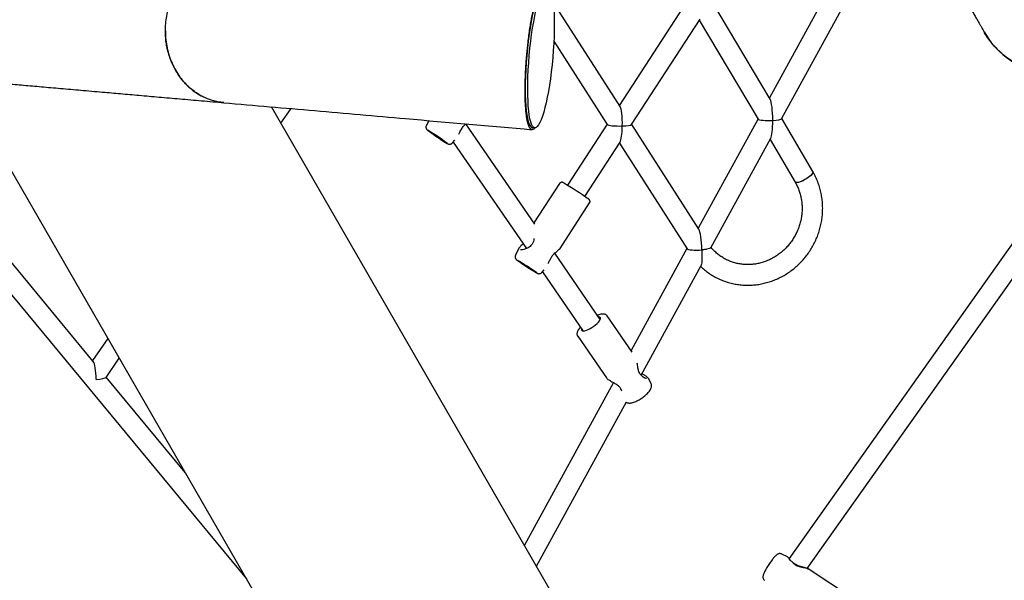
# Model space of a CAD drawing. Units: millimetres. Extents: x 15132 to 25544, y 29996 to 40205.
# Drawn here: x 20977 to 21742, y 36189 to 36624 of the extents above; entities that cross this region are included whole.
import ezdxf

# ---------------------------------------------------------------- set-up
doc = ezdxf.new("R2010")
doc.units = ezdxf.units.MM
doc.header["$LTSCALE"] = 200

msp = doc.modelspace()

# ---------------------------------------------------------------- linework, layer by layer
at = {"color": 7, "linetype": 'Continuous', "lineweight": 25}
for p, q in [((21607.84, 36651.46), (21559.41, 36563.16)), ((21443.35, 36556.61), (21391.34, 36637.65)), ((21495.76, 36638.84), (21442.81, 36557.46)), ((21559.98, 36562.21), (21514.6, 36638.46)), ((21568.83, 36547.06), (21619.65, 36639.73)), ((21452.21, 36542.57), (21505.46, 36624.41)), ((21504.88, 36623.51), (21550.56, 36546.76)), ((21391.82, 36607.29), (21433.32, 36542.63)), ((20929.04, 36577.55), (21353.69, 35842.03)), ((21524.95, 35945.41), (21172.26, 36556.27)), ((21179.65, 36543.47), (21187.55, 36554.93)), ((21294.52, 36545.58), (21292.71, 36541.9)), ((21377.05, 36465.06), (21323.35, 36543.05)), ((21433.24, 36542.75), (21402.42, 36495.39)), ((21504.57, 36461.24), (21452.29, 36542.69)), ((21550.48, 36546.88), (21504, 36462.12)), ((21593.08, 36505.97), (21568.9, 36547.18)), ((21375.01, 36540.19), (21377, 36540.02)), ((21313.05, 36528.27), (21314.85, 36530.3)), ((21313.64, 36528.94), (21370.58, 36446.24)), ((21415.83, 36486.66), (21443.27, 36528.83)), ((21442.72, 36527.98), (21495.32, 36446.02)), ((21513.9, 36446.89), (21560.47, 36531.82)), ((21559.93, 36530.84), (21579.28, 36497.87)), ((21396.3, 36496.79), (21376.33, 36466.11)), ((21396.64, 36446.34), (21419.6, 36481.63)), ((21773.92, 36486.53), (21574.62, 36205.44)), ((21033.84, 36358.52), (20960.89, 36446.56)), ((21364.31, 36445.89), (21362.02, 36441.08)), ((21364.4, 36445.95), (21364.34, 36445.87)), ((21427.89, 36391.23), (21392.52, 36442.6)), ((21396.58, 36446.29), (21396.66, 36446.37)), ((21495.24, 36446.15), (21451.79, 36366.92)), ((20948.57, 36436.35), (21153, 36189.63)), ((21588.73, 36197.68), (21762.2, 36442.34)), ((21382.55, 36427.73), (21384.17, 36429.61)), ((21382.98, 36428.23), (21414.71, 36382.15)), ((21459.63, 36347.94), (21506.24, 36432.94)), ((21452.62, 36365.71), (21433.23, 36393.87)), ((21045.18, 36376.38), (21033.32, 36359.15)), ((21410.33, 36378.11), (21432.66, 36345.68)), ((21043.82, 36346.18), (21054.04, 36361.03)), ((21105.25, 36272.34), (21043.93, 36346.34)), ((21467.34, 36341.39), (21465.38, 36345.31)), ((21438.18, 36342.11), (21368.87, 36215.73)), ((21444.08, 36336.56), (21444.41, 36335.81)), ((21378.23, 36199.52), (21448.26, 36327.22)), ((21573.39, 36206.79), (21568.93, 36208.94)), ((21623.83, 36174.61), (21589.42, 36197.37))]:
    msp.add_line(p, q, dxfattribs=at)
at = {"color": 7, "linetype": 'Continuous', "lineweight": 25, "flags": 128}
for points in [[(21299.58, 36533.98), (21300.85, 36533.12), (21302.16, 36532.25), (21303.42, 36531.41), (21304.59, 36530.65), (21305.6, 36530), (21306.39, 36529.5), (21306.95, 36529.17), (21307.22, 36529.03), (21307.2, 36529.08), (21306.9, 36529.33), (21306.32, 36529.76), (21305.49, 36530.34), (21304.46, 36531.06), (21303.28, 36531.87), (21302.01, 36532.73), (21300.71, 36533.6), (21299.44, 36534.44), (21298.28, 36535.2), (21297.27, 36535.85), (21296.47, 36536.35), (21295.92, 36536.68), (21295.65, 36536.82), (21295.66, 36536.76), (21295.97, 36536.52), (21296.55, 36536.09), (21297.37, 36535.5), (21298.4, 36534.79), (21299.58, 36533.98)], [(21593.08, 36505.97), (21593.17, 36505.45), (21592.93, 36504.76), (21592.38, 36503.94), (21591.54, 36503.03), (21590.45, 36502.06), (21589.15, 36501.09), (21587.72, 36500.15), (21586.22, 36499.3), (21584.71, 36498.58), (21583.28, 36498), (21581.98, 36497.61), (21580.87, 36497.43), (21580.02, 36497.45), (21579.45, 36497.68), (21579.28, 36497.87)], [(21593.08, 36505.97), (21593.17, 36505.73), (21593.09, 36505.12), (21592.7, 36504.37), (21591.99, 36503.49), (21591.02, 36502.55), (21589.82, 36501.57), (21588.45, 36500.61), (21586.97, 36499.72), (21585.46, 36498.92), (21583.98, 36498.27), (21582.61, 36497.78), (21581.4, 36497.49), (21580.41, 36497.41), (21579.7, 36497.54), (21579.28, 36497.87)], [(21369.02, 36433.28), (21370.3, 36432.44), (21371.62, 36431.58), (21372.89, 36430.76), (21374.07, 36430.01), (21375.08, 36429.38), (21375.88, 36428.88), (21376.44, 36428.55), (21376.71, 36428.41), (21376.69, 36428.46), (21376.38, 36428.7), (21375.79, 36429.11), (21374.95, 36429.68), (21373.91, 36430.38), (21372.72, 36431.17), (21371.43, 36432.01), (21370.12, 36432.86), (21368.84, 36433.69), (21367.67, 36434.43), (21366.65, 36435.07), (21365.85, 36435.57), (21365.3, 36435.89), (21365.03, 36436.04), (21365.05, 36435.99), (21365.36, 36435.75), (21365.95, 36435.34), (21366.78, 36434.77), (21367.82, 36434.07), (21369.02, 36433.28)], [(21413.51, 36383.9), (21413.42, 36383.66), (21413.35, 36382.98), (21413.57, 36382.5), (21414.09, 36382.22), (21414.88, 36382.16), (21415.91, 36382.32), (21417.13, 36382.7), (21418.5, 36383.27), (21419.95, 36384.02), (21421.44, 36384.92), (21422.9, 36385.92), (21424.27, 36386.99), (21425.49, 36388.09), (21426.52, 36389.16), (21427.3, 36390.17), (21427.82, 36391.07), (21428.05, 36391.83), (21427.97, 36392.41), (21427.6, 36392.79), (21426.94, 36392.96), (21426.69, 36392.97)]]:
    msp.add_lwpolyline(points, dxfattribs=at)
at = {"color": 7, "linetype": 'Continuous', "lineweight": 25}
for centre, radius, start, end in [((21783.91, 36647.62), 66.5, 209.85028, 300), ((21194.94, 36373.89), 191.65, 53.46266, 58.94266), ((21412.76, 36698.16), 199.47, 235.22076, 238.61848), ((21319.17, 36539.35), 1, 323.97694, 334.71059), ((21241.94, 36234.13), 306.6, 54.74169, 59.14294), ((21374.72, 36447.95), 1, 131.68357, 146.94942), ((21243.58, 36236.47), 233.7, 54.71901, 59.22779), ((21388.5, 36438.86), 1, 324.74462, 335.48824), ((21504.29, 36636.32), 244.02, 236.16477, 238.95464), ((21459.18, 36346.94), 1, 35.88767, 48.62895), ((21444.91, 36337.11), 1, 200.49606, 212.95579), ((21577.12, 36201.03), 1.18, 56.49291, 62.84198)]:
    msp.add_arc(centre, radius, start, end, dxfattribs=at)
for centre, major_axis, ratio, start_param, end_param in [((21379.85, 36595.48), (4.84, 55.29), 0.164889, 6.283178, 9.424764), ((21559.7, 36547.04), (-0.28, 15.63), 0.144108, 4.625988, 6.036196), ((21442.76, 36542.72), (0.04, 14.31), 0.159417, 4.621265, 6.041327), ((21442.76, 36542.72), (9.49, -0.03), 0.1414, 3.232717, 4.954247), ((21442.76, 36542.72), (9.49, -0.03), 0.1414, 4.954247, 6.192061), ((21559.7, 36547.04), (9.18, 0.16), 0.151548, 3.227993, 4.959378), ((21559.7, 36547.04), (-0.23, 15.71), 0.143625, 3.389456, 4.626862), ((21559.7, 36547.04), (9.16, 0.13), 0.151066, 4.960252, 6.197659), ((21442.76, 36542.72), (0.04, 14.31), 0.159417, 3.383451, 4.621265), ((21504.54, 36446.47), (-0.52, 15.2), 0.146702, 4.621061, 6.041124), ((21504.54, 36446.47), (9.26, 0.32), 0.154136, 3.232921, 4.954451), ((21033.91, 36345.9), (-0.58, 12.92), 0.171677, 4.60325, 6.059942), ((21033.91, 36345.9), (9.96, 0.44), 0.144903, 4.935633, 6.174046)]:
    msp.add_ellipse(centre, major_axis=major_axis, ratio=ratio, start_param=start_param, end_param=end_param, dxfattribs=at)
msp.add_ellipse((21381.83, 36595.3), major_axis=(4.84, 55.29), ratio=0.164889, dxfattribs=at)
for points, knots in [([(21582.67, 36863.18), (21584.9, 36859.32), (21589.31, 36851.67), (21595.75, 36840.53), (21601.9, 36829.88), (21607.72, 36819.78), (21613.21, 36810.27), (21618.39, 36801.3), (21623.27, 36792.85), (21627.91, 36784.82), (21632.58, 36776.73), (21637.25, 36768.64), (21641.89, 36760.61), (21646.23, 36753.09), (21650.29, 36746.06), (21654.07, 36739.51), (21657.59, 36733.4), (21660.87, 36727.73), (21663.91, 36722.46), (21666.73, 36717.58), (21669.33, 36713.08), (21671.73, 36708.92), (21673.79, 36705.36), (21675.55, 36702.31), (21677.04, 36699.73), (21678.45, 36697.28), (21679.86, 36694.85), (21681.3, 36692.35), (21683.01, 36689.38), (21685, 36685.93), (21687.27, 36682), (21689.63, 36677.92), (21692.05, 36673.73), (21694.52, 36669.44), (21697.03, 36665.09), (21699.49, 36660.83), (21701.89, 36656.69), (21704.2, 36652.67), (21706.5, 36648.7), (21708.75, 36644.79), (21710.95, 36640.99), (21713.08, 36637.3), (21715.11, 36633.78), (21717.04, 36630.44), (21718.84, 36627.32), (21720.5, 36624.45), (21722, 36621.85), (21723.3, 36619.6), (21724.38, 36617.72), (21725.23, 36616.25), (21725.84, 36615.2), (21726.18, 36614.6), (21726.27, 36614.45), (21726.32, 36614.37)], [0, 0, 0, 0, 0.023994, 0.047503, 0.070425, 0.092706, 0.114353, 0.135008, 0.15507, 0.174547, 0.193443, 0.21518, 0.23609, 0.256169, 0.275416, 0.293829, 0.311408, 0.328155, 0.344068, 0.359149, 0.373397, 0.386813, 0.399397, 0.408701, 0.417491, 0.425772, 0.434144, 0.443033, 0.452439, 0.466354, 0.481266, 0.497173, 0.514076, 0.531975, 0.550869, 0.570759, 0.589866, 0.60981, 0.630589, 0.652205, 0.674659, 0.69795, 0.722081, 0.74705, 0.772856, 0.799493, 0.826957, 0.855245, 0.882686, 0.910892, 0.939888, 0.969649, 1, 1, 1, 1]), ([(21090.13, 36620.83), (21090.36, 36622.81), (21090.82, 36626.81), (21092.11, 36632.27), (21093.68, 36637.17), (21095.47, 36641.57), (21097.59, 36645.82), (21100.02, 36649.86), (21102.72, 36653.63), (21105.68, 36657.14), (21108.92, 36660.4), (21112.39, 36663.33), (21116.03, 36665.91), (21119.83, 36668.14), (21123.82, 36670.02), (21127.93, 36671.52), (21132.09, 36672.6), (21136.3, 36673.3), (21140.58, 36673.56), (21143.63, 36673.57), (21145.22, 36673.36), (21145.37, 36673.34)], [0, 0, 0, 0, 0.066862, 0.134476, 0.187351, 0.240225, 0.294639, 0.349054, 0.402019, 0.454984, 0.509492, 0.564, 0.616999, 0.669998, 0.724533, 0.779067, 0.832043, 0.885019, 0.939528, 0.994037, 1, 1, 1, 1]), ([(21370.74, 36596.28), (21370.89, 36597.94), (21371.2, 36601.28), (21371.77, 36606.53), (21372.44, 36611.88), (21373.2, 36617.17), (21373.97, 36622), (21374.76, 36626.37), (21375.59, 36630.54), (21376.46, 36634.45), (21377.36, 36638.05), (21378.41, 36641.75), (21379.59, 36645.28), (21380.88, 36648.34), (21382.11, 36650.52), (21383.37, 36652.01), (21384.66, 36652.6), (21385.87, 36652.21), (21386.56, 36651.01), (21386.86, 36650.47)], [0, 0, 0, 0, 0.032316, 0.064648, 0.104692, 0.144784, 0.185759, 0.226899, 0.267967, 0.317187, 0.366509, 0.41578, 0.49316, 0.570786, 0.6485, 0.725999, 0.823655, 0.921639, 1, 1, 1, 1]), ([(21135.42, 36559.54), (21134.56, 36559.61), (21132.27, 36559.8), (21128.6, 36560.57), (21124.49, 36561.78), (21120.52, 36563.39), (21116.69, 36565.36), (21113, 36567.72), (21109.5, 36570.43), (21106.26, 36573.43), (21103.25, 36576.74), (21100.48, 36580.36), (21097.99, 36584.24), (21095.84, 36588.32), (21093.99, 36592.58), (21092.45, 36597.06), (21091.26, 36601.68), (21090.44, 36606.36), (21089.96, 36611.11), (21089.81, 36615.95), (21090.02, 36619.2), (21090.13, 36620.83)], [0, 0, 0, 0, 0.03257, 0.086977, 0.141386, 0.194282, 0.247177, 0.301616, 0.356055, 0.408952, 0.461849, 0.516281, 0.570714, 0.623612, 0.67651, 0.730941, 0.785371, 0.838266, 0.891162, 0.945581, 1, 1, 1, 1]), ([(21089.91, 36615.28), (21089.9, 36615.12), (21089.79, 36612.82), (21090.19, 36608.37), (21091.13, 36602.05), (21092.76, 36595.91), (21094.99, 36590.05), (21097.79, 36584.51), (21101.11, 36579.38), (21104.95, 36574.72), (21109.24, 36570.6), (21113.87, 36567.02), (21117.22, 36565.17), (21118.88, 36564.26)], [0, 0, 0, 0, 0.007531, 0.10697, 0.206724, 0.306155, 0.405399, 0.504956, 0.604197, 0.70343, 0.802982, 0.902221, 1, 1, 1, 1]), ([(21817.16, 36590.03), (21815.11, 36588.92), (21810.98, 36586.71), (21804.86, 36584.41), (21799.04, 36582.78), (21793.56, 36581.74), (21787.95, 36581.16), (21782.32, 36581.06), (21776.74, 36581.43), (21771.21, 36582.26), (21765.72, 36583.57), (21760.36, 36585.34), (21755.22, 36587.55), (21750.28, 36590.16), (21745.53, 36593.22), (21741.05, 36596.67), (21736.93, 36600.45), (21733.13, 36604.55), (21729.7, 36609.02), (21727.42, 36612.33), (21726.44, 36614.19), (21726.34, 36614.38)], [0, 0, 0, 0, 0.066861, 0.134474, 0.187349, 0.240222, 0.294635, 0.349049, 0.402014, 0.454977, 0.509484, 0.563992, 0.61699, 0.669989, 0.724523, 0.779056, 0.832031, 0.885006, 0.939515, 0.994022, 1, 1, 1, 1]), ([(21377.15, 36540.03), (21377, 36539.82), (21376.45, 36539.06), (21375.5, 36538.52), (21374.3, 36538.5), (21373.13, 36539.64), (21372.07, 36541.92), (21371.26, 36544.97), (21370.66, 36548.31), (21370.24, 36551.57), (21369.89, 36555.44), (21369.64, 36559.62), (21369.5, 36564.01), (21369.45, 36568.51), (21369.49, 36573.54), (21369.65, 36579.15), (21369.92, 36584.94), (21370.28, 36590.72), (21370.59, 36594.43), (21370.74, 36596.28)], [0, 0, 0, 0, 0.02978, 0.107524, 0.201375, 0.295526, 0.389607, 0.48336, 0.539831, 0.596455, 0.652992, 0.709344, 0.75306, 0.796849, 0.840467, 0.884294, 0.928056, 0.96404, 1, 1, 1, 1]), ([(20778.93, 36590.68), (20779.02, 36590.68), (20779.19, 36590.66), (20779.74, 36590.61), (20780.63, 36590.54), (20781.92, 36590.42), (20783.54, 36590.28), (20785.44, 36590.11), (20787.58, 36589.93), (20789.94, 36589.72), (20792.62, 36589.49), (20795.67, 36589.22), (20799.09, 36588.92), (20802.67, 36588.61), (20806.37, 36588.28), (20810.17, 36587.95), (20814.02, 36587.61), (20817.9, 36587.27), (20821.78, 36586.94), (20825.61, 36586.6), (20829.39, 36586.27), (20833.08, 36585.95), (20836.43, 36585.65), (20839.41, 36585.39), (20842.04, 36585.16), (20844.62, 36584.94), (20847.26, 36584.71), (20850.07, 36584.46), (20853.35, 36584.17), (20857.14, 36583.84), (20861.52, 36583.46), (20866.28, 36583.04), (20871.45, 36582.59), (20877.05, 36582.1), (20883.11, 36581.57), (20889.65, 36581), (20896.82, 36580.37), (20904.66, 36579.68), (20913.24, 36578.93), (20922.46, 36578.13), (20932.38, 36577.26), (20943.03, 36576.33), (20954.44, 36575.33), (20966.66, 36574.26), (20979.72, 36573.12), (20993.66, 36571.9), (21008.52, 36570.6), (21024.33, 36569.21), (21039.88, 36567.85), (21055.04, 36566.53), (21069.67, 36565.25), (21085.04, 36563.9), (21101.19, 36562.49), (21118.05, 36561.02), (21129.59, 36560.01), (21135.42, 36559.5)], [0, 0, 0, 0, 0.0240033, 0.0475053, 0.0704174, 0.0926932, 0.114339, 0.134994, 0.1550577, 0.1745364, 0.1934335, 0.2151702, 0.2360787, 0.2561567, 0.2754026, 0.2938152, 0.3113945, 0.3281407, 0.3440544, 0.3591357, 0.3733847, 0.3868018, 0.3993868, 0.4086915, 0.4174824, 0.4257639, 0.4341355, 0.4430237, 0.4524285, 0.4645494, 0.4774327, 0.4910786, 0.505487, 0.5206579, 0.5365913, 0.553287, 0.5707451, 0.5898521, 0.6097956, 0.6305756, 0.6521923, 0.6746464, 0.6979383, 0.7220688, 0.7470382, 0.7728438, 0.7994821, 0.8269489, 0.8552421, 0.8780603, 0.901406, 0.9252902, 0.9497229, 0.9746603, 1, 1, 1, 1]), ([(21135.42, 36559.5), (21147.18, 36558.47), (21170.72, 36556.41), (21205.98, 36553.32), (21241.28, 36550.23), (21297.57, 36545.31), (21342.1, 36541.41), (21374.87, 36538.55)], [0, 0, 0, 0, 0.147321, 0.294734, 0.442089, 0.589453, 1, 1, 1, 1]), ([(21320.08, 36538.93), (21320.31, 36539.39), (21320.78, 36540.31), (21321.75, 36541.58), (21322.62, 36542.49), (21323.12, 36542.93), (21323.27, 36543.06)], [0, 0, 0, 0, 0.288049, 0.577497, 0.877467, 1, 1, 1, 1]), ([(21292.74, 36541.88), (21292.67, 36541.75), (21292.46, 36541.38), (21292.37, 36540.71), (21292.43, 36539.99), (21292.62, 36539.39), (21292.87, 36538.92), (21293.12, 36538.6), (21293.33, 36538.39), (21293.52, 36538.21), (21293.78, 36537.99), (21294.19, 36537.67), (21294.91, 36537.15), (21295.84, 36536.48), (21296.98, 36535.69), (21298.04, 36534.96), (21298.73, 36534.49), (21298.96, 36534.33)], [0, 0, 0, 0, 0.030201, 0.085753, 0.133727, 0.175872, 0.212569, 0.244154, 0.270618, 0.303621, 0.359329, 0.469847, 0.5846, 0.705884, 0.823559, 0.940074, 1, 1, 1, 1]), ([(21317.97, 36534.95), (21318.12, 36535.3), (21318.42, 36536.02), (21319.05, 36537.35), (21319.66, 36538.28), (21319.98, 36538.77)], [0, 0, 0, 0, 0.314112, 0.643725, 1, 1, 1, 1]), ([(21309.15, 36527.71), (21309.19, 36527.69), (21309.32, 36527.62), (21309.53, 36527.52), (21309.96, 36527.36), (21310.48, 36527.25), (21311.14, 36527.24), (21311.87, 36527.42), (21312.55, 36527.75), (21312.88, 36528.12), (21313.01, 36528.27)], [0, 0, 0, 0, 0.073363, 0.24136, 0.337349, 0.446117, 0.57134, 0.717604, 0.882504, 1, 1, 1, 1]), ([(21505.92, 36432.35), (21506.12, 36432.15), (21507.28, 36430.98), (21509.61, 36429.07), (21512.89, 36426.65), (21516.37, 36424.51), (21520, 36422.65), (21523.76, 36421.07), (21527.64, 36419.79), (21531.61, 36418.8), (21535.65, 36418.13), (21539.75, 36417.76), (21543.87, 36417.7), (21548, 36417.96), (21552.11, 36418.53), (21556.18, 36419.41), (21560.19, 36420.59), (21564.12, 36422.07), (21567.95, 36423.83), (21571.65, 36425.88), (21575.2, 36428.2), (21578.59, 36430.77), (21581.8, 36433.58), (21584.8, 36436.63), (21587.59, 36439.88), (21590.14, 36443.33), (21592.45, 36446.95), (21594.49, 36450.72), (21596.26, 36454.63), (21597.76, 36458.65), (21598.96, 36462.76), (21599.86, 36466.94), (21600.47, 36471.16), (21600.76, 36475.4), (21600.75, 36479.64), (21600.44, 36483.86), (21599.82, 36488.02), (21598.89, 36492.12), (21597.68, 36496.12), (21596.16, 36500), (21594.61, 36503.28), (21593.51, 36505.23), (21593.08, 36505.97)], [0, 0, 0, 0, 0.0053366, 0.0309725, 0.0565961, 0.0822108, 0.1078202, 0.1334272, 0.1590354, 0.1846485, 0.21027, 0.2359031, 0.2615505, 0.2872145, 0.3128964, 0.3385975, 0.3643179, 0.3900578, 0.4158166, 0.4415932, 0.4673866, 0.4931952, 0.5190175, 0.5448518, 0.5706963, 0.5965492, 0.6224087, 0.6482729, 0.6741396, 0.7000066, 0.7258719, 0.7517335, 0.7775893, 0.8034371, 0.8292748, 0.8551002, 0.8809114, 0.9067064, 0.9324836, 0.9582415, 0.9839793, 1, 1, 1, 1]), ([(21398.98, 36497.45), (21398.93, 36497.48), (21398.83, 36497.52), (21398.61, 36497.61), (21398.23, 36497.7), (21397.72, 36497.71), (21397.13, 36497.55), (21396.61, 36497.23), (21396.4, 36496.9), (21396.32, 36496.78)], [0, 0, 0, 0, 0.162009, 0.294184, 0.406583, 0.541886, 0.702287, 0.88401, 1, 1, 1, 1]), ([(21579.28, 36497.87), (21579.56, 36497.39), (21580.4, 36495.91), (21581.62, 36493.32), (21582.84, 36490.05), (21583.76, 36486.66), (21584.4, 36483.19), (21584.74, 36479.65), (21584.78, 36476.09), (21584.52, 36472.51), (21583.96, 36468.96), (21583.11, 36465.45), (21581.98, 36462.02), (21580.57, 36458.68), (21578.89, 36455.46), (21576.96, 36452.4), (21574.79, 36449.5), (21572.4, 36446.79), (21569.8, 36444.29), (21567.02, 36442.03), (21564.07, 36440), (21560.98, 36438.24), (21557.78, 36436.76), (21554.47, 36435.55), (21551.09, 36434.64), (21547.67, 36434.03), (21544.23, 36433.73), (21540.78, 36433.73), (21537.37, 36434.04), (21534.01, 36434.66), (21530.73, 36435.58), (21527.55, 36436.79), (21524.5, 36438.3), (21521.6, 36440.08), (21518.87, 36442.12), (21516.37, 36444.43), (21514.74, 36446.1), (21514.02, 36447.04), (21514, 36447.08)], [0, 0, 0, 0, 0.013983, 0.043098, 0.072184, 0.10122, 0.130208, 0.159151, 0.188054, 0.216921, 0.245757, 0.274567, 0.303356, 0.332129, 0.36089, 0.389643, 0.418394, 0.447144, 0.4759, 0.504667, 0.533448, 0.562251, 0.59108, 0.619941, 0.648841, 0.677784, 0.706776, 0.735818, 0.764913, 0.794059, 0.823254, 0.85249, 0.88176, 0.91105, 0.940349, 0.969638, 0.998907, 1, 1, 1, 1]), ([(21419.57, 36481.65), (21419.63, 36481.72), (21419.83, 36481.98), (21419.94, 36482.5), (21419.92, 36483.07), (21419.77, 36483.52), (21419.59, 36483.84), (21419.43, 36484.05), (21419.29, 36484.2), (21419.21, 36484.27), (21419.16, 36484.31), (21419.15, 36484.32)], [0, 0, 0, 0, 0.076361, 0.262834, 0.413308, 0.541591, 0.650159, 0.738676, 0.82698, 0.960078, 1, 1, 1, 1]), ([(21367.93, 36450.09), (21367.9, 36450.05), (21367.45, 36449.39), (21366.56, 36448.53), (21365.49, 36447.41), (21364.76, 36446.65), (21364.42, 36446.07), (21364.29, 36445.85)], [0, 0, 0, 0, 0.018351, 0.316217, 0.569722, 0.831109, 1, 1, 1, 1]), ([(21376.23, 36454.01), (21376.22, 36453.57), (21376.2, 36452.42), (21375.72, 36450.85), (21374.9, 36449.53), (21374.34, 36448.98), (21374.05, 36448.7)], [0, 0, 0, 0, 0.232823, 0.609288, 0.800789, 1, 1, 1, 1]), ([(21373.93, 36448.56), (21373.52, 36448.13), (21372.7, 36447.26), (21370.77, 36446.17), (21368.54, 36445.45), (21366.53, 36445.2), (21366.1, 36445.32), (21365.9, 36445.38)], [0, 0, 0, 0, 0.1431094, 0.2850281, 0.5547621, 0.7947634, 1, 1, 1, 1]), ([(21389.41, 36438.45), (21389.64, 36438.91), (21390.1, 36439.84), (21391.06, 36441.14), (21392.13, 36442.27), (21393.65, 36443.64), (21395.06, 36444.74), (21396.03, 36445.6), (21396.29, 36445.93), (21396.37, 36446.03)], [0, 0, 0, 0, 0.122412, 0.245414, 0.372881, 0.505138, 0.78257, 0.927369, 1, 1, 1, 1]), ([(21396.61, 36446.36), (21396.6, 36446.32), (21396.58, 36446.24), (21396.46, 36446.13), (21396.4, 36446.07)], [0, 0, 0, 0, 0.452243, 1, 1, 1, 1]), ([(21506.81, 36445.16), (21506.81, 36445.16), (21506.84, 36443.83), (21506.88, 36441.19), (21506.89, 36437.73), (21506.74, 36435.01), (21506.53, 36433.42), (21506.28, 36433.07), (21506.23, 36433.01)], [0, 0, 0, 0, 0.001267, 0.269059, 0.544949, 0.749259, 0.955177, 1, 1, 1, 1]), ([(21513.81, 36446.89), (21513.78, 36446.81), (21513.68, 36446.57), (21512.67, 36446.13), (21510.82, 36445.64), (21508.69, 36445.32), (21507.25, 36445.19), (21506.81, 36445.16), (21506.81, 36445.16)], [0, 0, 0, 0, 0.1121709, 0.3305268, 0.5828659, 0.8770026, 0.9982804, 1, 1, 1, 1]), ([(21362.05, 36441.07), (21362.01, 36441), (21361.81, 36440.69), (21361.72, 36440.07), (21361.74, 36439.33), (21361.92, 36438.7), (21362.17, 36438.21), (21362.43, 36437.85), (21362.64, 36437.63), (21362.81, 36437.47), (21363, 36437.32), (21363.27, 36437.11), (21363.75, 36436.76), (21364.52, 36436.23), (21365.5, 36435.56), (21366.68, 36434.78), (21367.68, 36434.11), (21368.27, 36433.72), (21368.4, 36433.63)], [0, 0, 0, 0, 0.015549, 0.072978, 0.122034, 0.165005, 0.202395, 0.23406, 0.258978, 0.28319, 0.321103, 0.388429, 0.504316, 0.616353, 0.734489, 0.850581, 0.965941, 1, 1, 1, 1]), ([(21387.39, 36434.53), (21387.53, 36434.86), (21387.81, 36435.55), (21388.41, 36436.87), (21389.01, 36437.8), (21389.32, 36438.29)], [0, 0, 0, 0, 0.300412, 0.636566, 1, 1, 1, 1]), ([(21378.67, 36427.12), (21378.7, 36427.1), (21378.8, 36427.05), (21378.95, 36426.97), (21379.3, 36426.83), (21379.77, 36426.7), (21380.41, 36426.65), (21381.15, 36426.78), (21381.92, 36427.11), (21382.32, 36427.5), (21382.52, 36427.7)], [0, 0, 0, 0, 0.045834, 0.202604, 0.290113, 0.390441, 0.51437, 0.671736, 0.833077, 1, 1, 1, 1]), ([(21433.24, 36393.82), (21433.22, 36393.86), (21433.06, 36394.19), (21432.5, 36394.66), (21431.68, 36395.11), (21430.73, 36395.33), (21429.63, 36395.37), (21428.32, 36395.2), (21426.99, 36394.87), (21426.07, 36394.51), (21425.72, 36394.38)], [0, 0, 0, 0, 0.017199, 0.139162, 0.257857, 0.383894, 0.529284, 0.701514, 0.886213, 1, 1, 1, 1]), ([(21412.54, 36385.31), (21412.41, 36385.17), (21411.88, 36384.6), (21411.15, 36383.62), (21410.39, 36382.38), (21409.93, 36381.24), (21409.73, 36380.18), (21409.82, 36379.21), (21410.04, 36378.49), (21410.3, 36378.19), (21410.36, 36378.12)], [0, 0, 0, 0, 0.054437, 0.230848, 0.413138, 0.585584, 0.726457, 0.850452, 0.967911, 1, 1, 1, 1]), ([(21459.85, 36347.69), (21459.45, 36348.1), (21458.69, 36348.88), (21457.93, 36350.47), (21457.45, 36352.06), (21457.09, 36353.78), (21456.84, 36355.56), (21456.69, 36356.66), (21456.62, 36357.17)], [0, 0, 0, 0, 0.178669, 0.339406, 0.4855, 0.642822, 0.835276, 1, 1, 1, 1]), ([(21432.65, 36345.69), (21432.8, 36345.51), (21433.08, 36345.17), (21433.99, 36344.48), (21435.29, 36343.69), (21436.82, 36342.86), (21438.1, 36342.16), (21439.37, 36341.44), (21440.93, 36340.46), (21442.4, 36339.26), (21443.46, 36337.94), (21443.8, 36337.17), (21443.97, 36336.76)], [0, 0, 0, 0, 0.095457, 0.181426, 0.326717, 0.440208, 0.523008, 0.598084, 0.704431, 0.838774, 0.915374, 1, 1, 1, 1]), ([(21463.87, 36345.25), (21463.76, 36345.24), (21463.56, 36345.24), (21462.55, 36345.55), (21461.28, 36346.14), (21460.42, 36347.07), (21460, 36347.52)], [0, 0, 0, 0, 0.258359, 0.515869, 0.765075, 1, 1, 1, 1]), ([(21465.39, 36345.29), (21465.11, 36345.65), (21464.53, 36346.41), (21462.54, 36347.64), (21460.96, 36348.68), (21460.28, 36349.13)], [0, 0, 0, 0, 0.344564, 0.71702, 1, 1, 1, 1]), ([(21448.06, 36326.84), (21448.22, 36326.73), (21448.68, 36326.45), (21449.53, 36326.23), (21450.56, 36326.13), (21451.76, 36326.23), (21453.15, 36326.54), (21454.72, 36327.09), (21456.36, 36327.83), (21457.99, 36328.7), (21459.59, 36329.69), (21461.13, 36330.76), (21462.6, 36331.91), (21463.94, 36333.09), (21465.15, 36334.31), (21466.19, 36335.56), (21466.99, 36336.79), (21467.51, 36337.96), (21467.77, 36339.06), (21467.76, 36340.1), (21467.6, 36340.91), (21467.37, 36341.29), (21467.32, 36341.37)], [0, 0, 0, 0, 0.022882, 0.061901, 0.104541, 0.154662, 0.215308, 0.2791, 0.339608, 0.398044, 0.455468, 0.512506, 0.569599, 0.627063, 0.68545, 0.745651, 0.809368, 0.865071, 0.909662, 0.950401, 0.989524, 1, 1, 1, 1]), ([(21568.9, 36208.92), (21568.81, 36208.97), (21568.46, 36209.19), (21567.77, 36209.28), (21566.96, 36209.25), (21566.25, 36209.04), (21565.61, 36208.73), (21564.95, 36208.29), (21564.21, 36207.65), (21563.35, 36206.77), (21562.39, 36205.67), (21561.39, 36204.41), (21560.36, 36203.02), (21559.33, 36201.55), (21558.34, 36200.04), (21557.4, 36198.54), (21556.55, 36197.07), (21555.8, 36195.67), (21555.18, 36194.37), (21554.68, 36193.13), (21554.37, 36192.11), (21554.27, 36191.14), (21554.35, 36190.27), (21554.65, 36189.46), (21555.03, 36188.84), (21555.36, 36188.6), (21555.43, 36188.55)], [0, 0, 0, 0, 0.010105, 0.03907, 0.065895, 0.09265, 0.121616, 0.156918, 0.207804, 0.263658, 0.3161, 0.371102, 0.424575, 0.477381, 0.529938, 0.582511, 0.635279, 0.688563, 0.742929, 0.799697, 0.863313, 0.903067, 0.932174, 0.96161, 0.991533, 1, 1, 1, 1]), ([(21577.92, 36202.13), (21577.51, 36202.43), (21576.7, 36203), (21575.58, 36204.18), (21574.64, 36205.4), (21573.93, 36206.4), (21573.54, 36206.68), (21573.36, 36206.81)], [0, 0, 0, 0, 0.155802, 0.304702, 0.576916, 0.810105, 1, 1, 1, 1]), ([(21577.66, 36202.08), (21577.7, 36202.11), (21577.81, 36202.17), (21577.88, 36202.15), (21577.92, 36202.14)], [0, 0, 0, 0, 0.443704, 1, 1, 1, 1]), ([(21577.77, 36202.02), (21577.84, 36202.03), (21577.95, 36202.07), (21578.05, 36202.05), (21578.07, 36202.01), (21578.08, 36202)], [0, 0, 0, 0, 0.515286, 0.886105, 1, 1, 1, 1]), ([(21577.77, 36202.02), (21578.31, 36201.54), (21579.4, 36200.59), (21581.5, 36199.64), (21583.6, 36199), (21585.6, 36198.56), (21587.37, 36198.16), (21588.72, 36197.77), (21589.2, 36197.47), (21589.4, 36197.34)], [0, 0, 0, 0, 0.144054, 0.288279, 0.429584, 0.583504, 0.734942, 0.887744, 1, 1, 1, 1]), ([(21589.46, 36197.35), (21588.98, 36197.6), (21587.91, 36198.13), (21585.75, 36198.64), (21583.59, 36199.17), (21581.73, 36199.75), (21579.72, 36200.62), (21578.63, 36201.54), (21578.08, 36202.01)], [0, 0, 0, 0, 0.195937, 0.433198, 0.565117, 0.70361, 0.84738, 1, 1, 1, 1])]:
    msp.add_open_spline(points, degree=3, knots=knots, dxfattribs=at)

doc.saveas('drawing.dxf')
